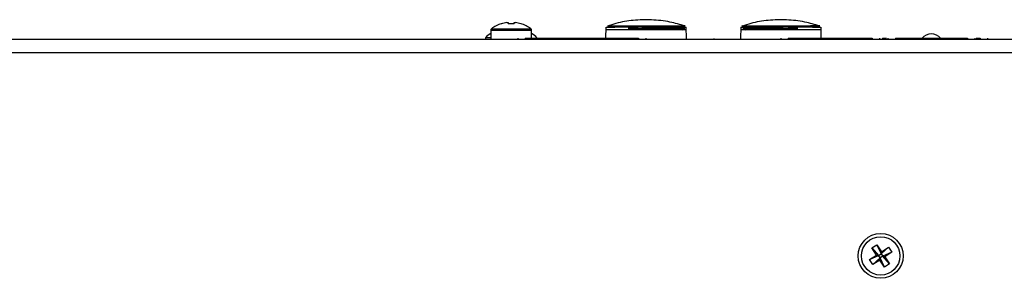
# Model space of a CAD drawing. Units: millimetres. Extents: x 7 to 286, y 8 to 196.
# Drawn here: x 105 to 135, y 58 to 66 of the extents above; entities that cross this region are included whole.
import ezdxf

# ---------------------------------------------------------------- set-up
doc = ezdxf.new("R2010")
doc.units = ezdxf.units.MM

msp = doc.modelspace()

# ---------------------------------------------------------------- linework, layer by layer
at = {"color": 8, "linetype": 'Continuous', "lineweight": 25}
for p, q in [((119.5059, 65.99), (120.708, 65.99)), ((119.4819, 65.942), (120.7319, 65.942))]:
    msp.add_line(p, q, dxfattribs=at)
at = {"color": 7, "linetype": 'Continuous', "lineweight": 25}
for p, q in [((119.8071, 66.1403), (119.8052, 66.1442)), ((119.9712, 66.1772), (120.0144, 66.1772)), ((120.0144, 66.1772), (120.0144, 66.1403)), ((120.1994, 66.1403), (120.1994, 66.1772)), ((120.1994, 66.1772), (120.2427, 66.1772)), ((120.4087, 66.1442), (120.4067, 66.1403)), ((123.0049, 66.0399), (122.9989, 65.6958)), ((125.47, 65.6908), (125.4639, 66.0399)), ((127.132, 66.0399), (127.1259, 65.6908)), ((129.5928, 65.9553), (129.5914, 66.0399)), ((119.3194, 65.7108), (119.3194, 65.6658)), ((119.4819, 65.7108), (119.3194, 65.7108)), ((119.4819, 65.942), (119.4819, 65.6658)), ((120.3137, 65.6958), (120.3137, 65.6658)), ((120.5387, 65.6958), (120.5387, 65.6658)), ((120.5387, 65.6958), (124.0054, 65.6958)), ((120.7319, 65.6958), (120.7319, 65.942)), ((120.8944, 65.6958), (120.8944, 65.7108)), ((123.6634, 65.6958), (123.6634, 65.6964)), ((124.0054, 65.6958), (124.0054, 65.6658)), ((124.2304, 65.6958), (124.2304, 65.6658)), ((126.3036, 65.6908), (126.3036, 65.6658)), ((128.3624, 65.6958), (128.3624, 65.6658)), ((128.5875, 65.6958), (128.5875, 65.6658)), ((128.5875, 65.6958), (131.1524, 65.6958)), ((129.5974, 65.6958), (129.5929, 65.9525)), ((131.1524, 65.6958), (131.1524, 65.6658)), ((131.3774, 65.6958), (131.3774, 65.6658)), ((131.4727, 65.6958), (131.4727, 65.6658)), ((131.4727, 65.6958), (131.5935, 65.6958)), ((131.6373, 65.6958), (131.6373, 65.6658)), ((131.8623, 65.6958), (131.8623, 65.6658)), ((131.8623, 65.6958), (134.0691, 65.6958)), ((134.0691, 65.6958), (134.0691, 65.6658)), ((134.2941, 65.6958), (134.2941, 65.6658)), ((134.3378, 65.6958), (134.4587, 65.6958)), ((134.4587, 65.6958), (134.4587, 65.6658)), ((134.6837, 65.6958), (134.6837, 65.6658)), ((91.3707, 65.6658), (198.8707, 65.6658)), ((91.3707, 65.2658), (198.8707, 65.2658)), ((131.1441, 59.2732), (131.299, 59.3743)), ((131.299, 59.3743), (131.4398, 59.1588)), ((131.299, 59.3743), (131.4264, 59.0948)), ((131.0693, 58.9167), (131.2849, 59.0576)), ((131.2849, 59.0576), (131.1441, 59.2732)), ((131.1441, 59.2732), (131.3489, 59.0442)), ((131.3489, 59.0442), (131.2849, 59.0576)), ((131.3489, 59.0442), (131.4264, 59.0948)), ((131.6554, 59.2996), (131.4264, 59.0948)), ((131.4398, 59.1588), (131.4264, 59.0948)), ((131.4264, 59.0948), (131.477, 59.0173)), ((131.4398, 59.1588), (131.6554, 59.2996)), ((131.7565, 59.1447), (131.477, 59.0173)), ((131.7565, 59.1447), (131.541, 59.0039)), ((131.6554, 59.2996), (131.7565, 59.1447)), ((131.0693, 58.9167), (131.3489, 59.0442)), ((131.1705, 58.7619), (131.0693, 58.9167)), ((131.1705, 58.7619), (131.3995, 58.9667)), ((131.3861, 58.9027), (131.1705, 58.7619)), ((131.3995, 58.9667), (131.3489, 59.0442)), ((131.3861, 58.9027), (131.3995, 58.9667)), ((131.5269, 58.6871), (131.3861, 58.9027)), ((131.477, 59.0173), (131.3995, 58.9667)), ((131.5269, 58.6871), (131.3995, 58.9667)), ((131.477, 59.0173), (131.541, 59.0039)), ((131.6818, 58.7883), (131.477, 59.0173)), ((131.6818, 58.7883), (131.5269, 58.6871)), ((131.541, 59.0039), (131.6818, 58.7883))]:
    msp.add_line(p, q, dxfattribs=at)
at = {"color": 7, "linetype": 'Continuous', "lineweight": 25, "flags": 128}
msp.add_lwpolyline([(127.1737, 66.0735), (127.1681, 66.0733), (127.2073, 66.0733), (127.2726, 66.0733), (127.3825, 66.0732), (127.5146, 66.0734), (127.8245, 66.0737), (128.1162, 66.0747), (128.6912, 66.0772), (128.9062, 66.0776), (128.9062, 66.0776)], dxfattribs=at)
at = {"color": 7, "linetype": 'Continuous', "lineweight": 25}
for radius in [0.6875, 0.5875]:
    msp.add_circle((131.4129, 59.0307), radius, dxfattribs=at)
for centre, radius, start, end in [((119.5419, 65.942), 0.06, 126.94613, 180), ((120.1069, 65.1908), 1, 107.56324, 126.94613), ((120.1069, 65.1908), 0.9957, 97.83605, 107.52445), ((120.1069, 65.0382), 1.106, 85.20238, 94.79762), ((120.1069, 65.1908), 0.9957, 72.47555, 82.16395), ((120.1069, 65.1908), 1, 53.05387, 72.43676), ((120.6719, 65.942), 0.06, 0, 53.05387), ((119.6894, 65.4205), 0.4703, 116.1823, 141.88459), ((120.5244, 65.4205), 0.4703, 38.11541, 63.8177), ((132.9657, 65.4533), 0.375, 41.05615, 139.70925)]:
    msp.add_arc(centre, radius, start, end, dxfattribs=at)
for points, knots in [([(123.6709, 66.0339), (123.6039, 66.0339), (123.3805, 66.0336), (123.1557, 66.0305), (123.0128, 66.0279), (123.0182, 66.0272), (123.0201, 66.0269)], [0, 0, 0, 0, 0.19937319, 0.66456593, 0.87689029, 1, 1, 1, 1]), ([(123.054, 66.0735), (123.0515, 66.0736), (123.0447, 66.0737), (123.1823, 66.0751), (123.4028, 66.0773), (123.6237, 66.0775), (123.6901, 66.0776)], [0, 0, 0, 0, 0.12076856, 0.33193896, 0.79914698, 1, 1, 1, 1]), ([(125.4254, 66.0726), (125.2734, 66.1172), (124.9416, 66.2145), (124.4058, 66.2731), (123.8497, 66.2555), (123.3942, 66.1858), (123.1409, 66.0989), (123.0554, 66.0695)], [0, 0, 0, 0, 0.1984365, 0.4329539, 0.6627563, 0.886046, 1, 1, 1, 1]), ([(125.4594, 66.0269), (125.4597, 66.0267), (125.4603, 66.0263), (125.4068, 66.0256), (125.3033, 66.0255), (125.1647, 66.026), (124.9526, 66.0269), (124.5994, 66.0284), (124.1345, 66.0325), (123.8328, 66.0335), (123.6709, 66.0339)], [0, 0, 0, 0, 0.0545309, 0.1384959, 0.1988865, 0.2586724, 0.3423153, 0.475271, 0.7185576, 1, 1, 1, 1]), ([(124.6926, 66.0739), (124.6935, 66.0739), (124.796, 66.0733), (124.9663, 66.0737), (125.1624, 66.0733), (125.2787, 66.0731), (125.3747, 66.0732), (125.4273, 66.0735), (125.4378, 66.0735), (125.374, 66.0742), (125.3294, 66.0747)], [0, 0, 0, 0, 0.00191978, 0.22452946, 0.31993999, 0.40395694, 0.48819749, 0.60786287, 0.72555231, 1, 1, 1, 1]), ([(124.6926, 65.9989), (124.6935, 65.9989), (124.796, 65.9983), (124.9663, 65.9987), (125.1623, 65.9983), (125.2789, 65.9981), (125.3739, 65.9982), (125.424, 65.9984), (125.4246, 65.9985), (125.4248, 65.9986)], [0, 0, 0, 0, 0.0028091, 0.328545, 0.4681554, 0.591094, 0.7143598, 0.8894614, 1, 1, 1, 1]), ([(128.9254, 66.0339), (128.8545, 66.0339), (128.6179, 66.0336), (128.2488, 66.0305), (127.831, 66.0276), (127.5617, 66.0265), (127.3593, 66.0256), (127.2398, 66.0256), (127.1606, 66.026), (127.1253, 66.0262), (127.1363, 66.0267), (127.1387, 66.0268)], [0, 0, 0, 0, 0.12723, 0.4240946, 0.5595903, 0.7001677, 0.7661255, 0.8341912, 0.8944662, 0.9770163, 1, 1, 1, 1]), ([(129.5446, 66.0748), (129.3953, 66.1186), (129.0662, 66.2149), (128.5333, 66.273), (127.9771, 66.2556), (127.5193, 66.1853), (127.2637, 66.0975), (127.1759, 66.0673)], [0, 0, 0, 0, 0.1949343, 0.4295746, 0.6594968, 0.8829018, 1, 1, 1, 1]), ([(127.1962, 65.9983), (127.1991, 65.9983), (127.2108, 65.9982), (127.2653, 65.9981), (127.3737, 65.9982), (127.5302, 65.9985), (127.7867, 65.9986), (128.1212, 65.9998), (128.4877, 66.0012), (128.7545, 66.0029), (128.8587, 66.0024), (128.8751, 66.0023)], [0, 0, 0, 0, 0.0204055, 0.0831548, 0.1460701, 0.2354425, 0.3233392, 0.5283126, 0.7436912, 0.9596076, 1, 1, 1, 1]), ([(129.5521, 66.0735), (129.5435, 66.0734), (129.5274, 66.0733), (129.4593, 66.0731), (129.3713, 66.0732), (129.2983, 66.0733), (129.2659, 66.0733)], [0, 0, 0, 0, 0.2886993, 0.542926, 0.7978266, 1, 1, 1, 1]), ([(129.5239, 66.0739), (129.5242, 66.0739), (129.5577, 66.0734), (129.5514, 66.0735), (129.5451, 66.0736)], [0, 0, 0, 0, 0.0106609, 1, 1, 1, 1]), ([(129.5854, 66.0269), (129.5878, 66.0272), (129.5903, 66.0276), (129.5535, 66.0282), (129.5523, 66.0282)], [0, 0, 0, 0, 0.9687391, 1, 1, 1, 1]), ([(123.6709, 65.9589), (123.6044, 65.9589), (123.3825, 65.9586), (123.1389, 65.9554), (123.0507, 65.9534), (123.023, 65.9527)], [0, 0, 0, 0, 0.2273639, 0.7578667, 1, 1, 1, 1]), ([(125.4594, 65.9519), (125.4597, 65.9517), (125.4603, 65.9513), (125.4068, 65.9506), (125.3033, 65.9505), (125.1647, 65.951), (124.9526, 65.9519), (124.5994, 65.9534), (124.1345, 65.9576), (123.8328, 65.9585), (123.6709, 65.9589)], [0, 0, 0, 0, 0.0545309, 0.1384959, 0.1988865, 0.2586724, 0.3423153, 0.475271, 0.7185576, 1, 1, 1, 1]), ([(129.5706, 65.9526), (129.5677, 65.9528), (129.5518, 65.954), (129.3324, 65.9568), (128.9658, 65.9601), (128.51, 65.9574), (128.1322, 65.9548), (127.7904, 65.9524), (127.5223, 65.9514), (127.355, 65.9506), (127.2337, 65.9505), (127.1588, 65.951), (127.1253, 65.9515), (127.1364, 65.9519), (127.1385, 65.9519)], [0, 0, 0, 0, 0.0289546, 0.1575314, 0.397224, 0.5159822, 0.6381856, 0.7543011, 0.805156, 0.8583752, 0.8966527, 0.9345471, 0.9875622, 1, 1, 1, 1])]:
    msp.add_open_spline(points, degree=3, knots=knots, dxfattribs=at)
at = {"color": 8, "linetype": 'Continuous', "lineweight": 25}
for points, knots in [([(123.6901, 66.0776), (123.8496, 66.0771), (124.1452, 66.0763), (124.52, 66.0747), (124.6926, 66.0739)], [0, 0, 0, 0, 0.539343, 1, 1, 1, 1]), ([(123.6901, 66.0025), (123.8496, 66.0021), (124.1452, 66.0013), (124.52, 65.9997), (124.6926, 65.9989)], [0, 0, 0, 0, 0.53934294, 1, 1, 1, 1]), ([(128.9062, 66.0776), (129.0518, 66.0771), (129.3217, 66.0763), (129.4601, 66.0747), (129.5239, 66.0739)], [0, 0, 0, 0, 0.5392508, 1, 1, 1, 1]), ([(129.5523, 66.0282), (129.4869, 66.0295), (129.3447, 66.0324), (129.0725, 66.0334), (128.9254, 66.0339)], [0, 0, 0, 0, 0.4598786, 1, 1, 1, 1])]:
    msp.add_open_spline(points, degree=3, knots=knots, dxfattribs=at)

doc.saveas('drawing.dxf')
